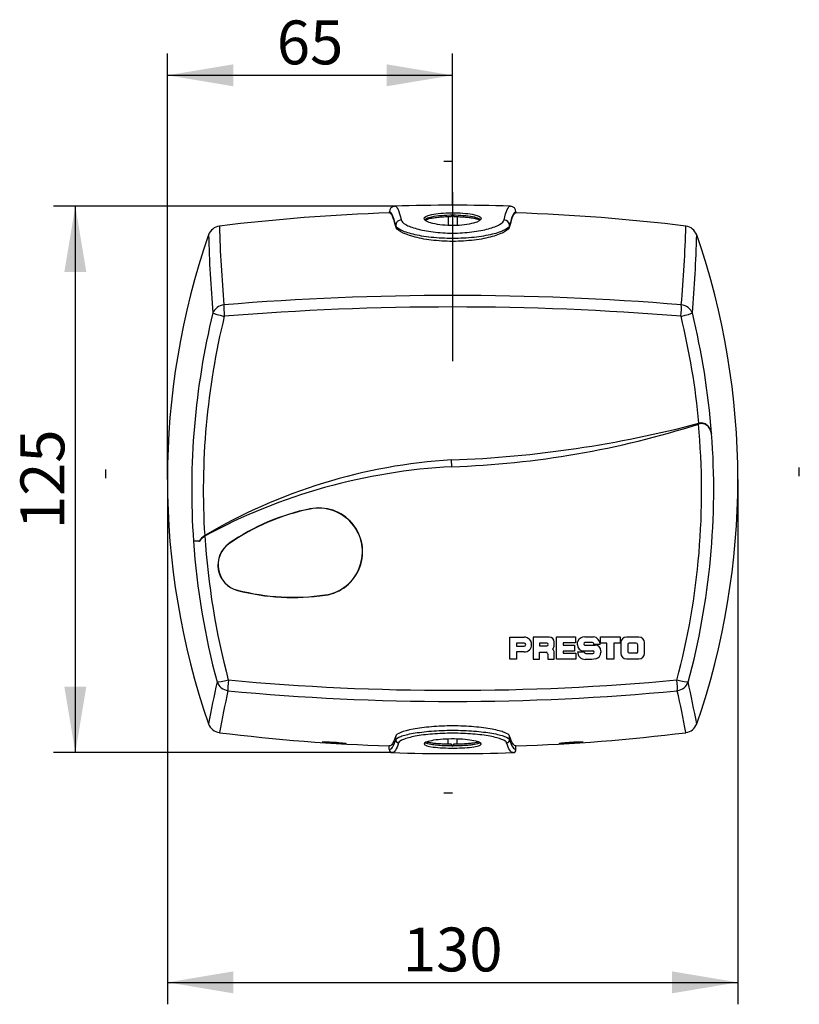
# Model space of a CAD drawing. Units: millimetres. Extents: x 27 to 191, y 29 to 253.
# Drawn here: x 102 to 191, y 139 to 251 of the extents above; entities that cross this region are included whole.
import ezdxf
from ezdxf.enums import TextEntityAlignment as Align
from ezdxf.lldxf.tags import DXFTag

# ---------------------------------------------------------------- set-up
doc = ezdxf.new("R2010")
doc.units = ezdxf.units.MM
for name, color, linetype in [('C713_MURAL', 7, 'Continuous'), ('C800', 7, 'Continuous'), ('C805', 7, 'Continuous'), ('C805_MONTAGE_INF', 7, 'Continuous'), ('C823', 7, 'Continuous'), ('Cartouche', 7, 'Continuous'), ('DV1_Défaut', 7, 'Continuous')]:
    doc.layers.add(name, color=color, linetype=linetype)
doc.styles.add('SEACAD_arial_ttf', font='arial.ttf')
doc.styles.add('SEACAD_arial_ttfB', font='arial.ttf')
tags = doc.linetypes.add('CENTER2', pattern=[28.575, 19.05, -3.175, 3.175, -3.175]).pattern_tags.tags
tags[10:11] = [DXFTag(74, 4), DXFTag(75, 0), DXFTag(340, '0'), DXFTag(46, 0.0), DXFTag(50, 0.0), DXFTag(44, 0.0), DXFTag(45, 0.0)]
tags[8:9] = [DXFTag(74, 4), DXFTag(75, 0), DXFTag(340, '0'), DXFTag(46, 0.0), DXFTag(50, 0.0), DXFTag(44, 0.0), DXFTag(45, 0.0)]
tags[6:7] = [DXFTag(74, 4), DXFTag(75, 0), DXFTag(340, '0'), DXFTag(46, 0.0), DXFTag(50, 0.0), DXFTag(44, 0.0), DXFTag(45, 0.0)]
tags[4:5] = [DXFTag(74, 4), DXFTag(75, 0), DXFTag(340, '0'), DXFTag(46, 0.0), DXFTag(50, 0.0), DXFTag(44, 0.0), DXFTag(45, 0.0)]
doc.dimstyles.new('AA', dxfattribs={"dimtxt": 5, "dimasz": 7.5, "dimexe": 2.5, "dimexo": 0, "dimgap": 2.5, "dimtad": 1, "dimlfac": 2, "dimtxsty": 'SEACAD_arial_ttf', "dimblk1": '_SE_FILLED', "dimblk2": '_SE_FILLED', "dimsah": 1, "dimcen": 0, "dimadec": 0, "dimazin": 0, "dimtfac": 1, "dimtmove": 0, "dimatfit": 3, "dimfxl": 1, "dimtolj": 1, "dimarcsym": 0})

# ---------------------------------------------------------------- blocks, each defined once
blk = doc.blocks.new('SE')
at = {"layer": 'C713_MURAL', "color": 7, "linetype": 'Continuous'}
for centre, radius, start, end in [((140.14, 170.9), 24.98, 101.5847, 124.6753), ((136.12, 190.49), 4.97, 278.4312, 101.5847), ((127.62, 188.99), 2.98, 124.6753, 255.3407), ((133.19, 210.28), 24.97, 255.3407, 278.4312)]:
    blk.add_arc(centre, radius, start, end, dxfattribs=at)
at = {"layer": 'C800', "color": 7, "linetype": 'Continuous'}
for p, q in [((180.86, 204.03), (180.88, 203.96)), ((151.29, 200.19), (151.26, 200.96)), ((121.84, 191.69), (121.84, 191.69)), ((122.47, 191.69), (121.84, 191.69)), ((122.47, 191.69), (122.5, 191.69)), ((157.87, 178.24), (157.87, 180.77)), ((157.87, 180.77), (159.52, 180.77)), ((160.55, 180.77), (160.55, 178.26)), ((162.38, 180.77), (160.55, 180.77)), ((163.21, 178.25), (163.21, 180.78)), ((163.21, 180.78), (165.36, 180.78)), ((165.36, 180.78), (165.36, 180.1)), ((166.44, 180.81), (167.42, 180.81)), ((168.21, 180.09), (168.21, 180.78)), ((168.21, 180.78), (170.45, 180.78)), ((170.45, 180.78), (170.45, 180.09)), ((172.6, 180.77), (171.17, 180.77)), ((159.53, 180.09), (158.63, 180.09)), ((158.63, 180.09), (158.63, 179.74)), ((158.63, 179.74), (159.53, 179.74)), ((161.27, 180.07), (161.27, 179.77)), ((162.12, 180.07), (161.27, 180.07)), ((161.27, 179.77), (162.12, 179.77)), ((162.93, 179.74), (162.93, 180.21)), ((165.36, 180.1), (163.97, 180.1)), ((163.97, 180.1), (163.97, 179.85)), ((163.97, 179.85), (165.25, 179.85)), ((165.25, 179.85), (165.25, 179.16)), ((165.59, 179.88), (165.59, 180.24)), ((167.32, 180.14), (166.45, 180.14)), ((166.45, 179.86), (167.62, 179.86)), ((168.19, 179.93), (167.47, 179.93)), ((168.95, 180.09), (168.21, 180.09)), ((168.95, 178.27), (168.95, 180.09)), ((170.45, 180.09), (169.73, 180.09)), ((169.73, 180.09), (169.73, 178.27)), ((170.53, 180.14), (170.53, 178.93)), ((171.32, 179.92), (171.32, 179.1)), ((172.27, 180.09), (171.49, 180.09)), ((172.46, 179.11), (172.46, 179.9)), ((173.23, 178.93), (173.23, 180.14)), ((159.52, 179.07), (158.63, 179.07)), ((158.63, 179.07), (158.63, 178.24)), ((161.28, 178.26), (161.28, 179.05)), ((161.28, 179.05), (162.01, 179.05)), ((162.2, 178.87), (162.2, 178.26)), ((162.93, 178.26), (162.93, 179.12)), ((165.25, 179.16), (163.97, 179.16)), ((163.97, 179.16), (163.97, 178.94)), ((163.97, 178.94), (165.39, 178.94)), ((165.39, 178.94), (165.39, 178.25)), ((165.6, 179.1), (166.35, 179.1)), ((167.35, 179.18), (166.29, 179.18)), ((166.54, 178.91), (167.35, 178.91)), ((168.26, 179.22), (168.26, 179.04)), ((171.46, 178.96), (172.31, 178.96)), ((158.63, 178.24), (157.87, 178.24)), ((160.55, 178.26), (161.28, 178.26)), ((162.2, 178.26), (162.93, 178.26)), ((165.39, 178.25), (163.21, 178.25)), ((167.24, 178.22), (166.49, 178.22)), ((167.69, 178.29), (167.24, 178.22)), ((169.73, 178.27), (168.95, 178.27)), ((171.18, 178.28), (172.59, 178.28))]:
    blk.add_line(p, q, dxfattribs=at)
for centre, radius, start, end in [((151.37, 12.3), 216.95, 91.9007, 97.0367), ((151.37, 12.3), 216.95, 82.9633, 88.0938), ((124.98, 226.12), 1.5, 97.0367, 160.8975), ((275.36, 231.78), 150.62, 181.5864, 185.0021), ((28.41, 231.72), 149.59, 354.9862, 358.4253), ((177.76, 226.12), 1.5, 19.1025, 82.9633), ((204.03, 198.74), 85.16, 160.8975, 199.1025), ((267.82, 230.19), 144.3, 181.4188, 184.9564), ((33.93, 230.24), 145.3, 355.0558, 358.569), ((98.71, 198.74), 85.16, 340.8975, 19.1025), ((151.37, -101.01), 320.72, 85.339, 94.661), ((151.37, -101.04), 319.44, 85.3274, 94.6726), ((206.69, 197.58), 85.05, 166.3033, 183.9748), ((206.62, 197.48), 83.66, 166.2667, 183.5278), ((95.96, 197.45), 83.83, 5.2634, 13.7249), ((95.94, 197.56), 85.17, 4.355, 13.6907), ((146.54, 329.79), 128.91, 272.0952, 284.7818), ((147.79, 303.92), 103.79, 271.9323, 287.7236), ((96.22, 197.36), 83.52, 345.0937, 5.2846), ((96.57, 197.6), 84.55, 344.9507, 4.314), ((154.92, 138.84), 62.23, 93.3732, 120.7307), ((154.85, 133.38), 66.91, 93.0484, 118.2716), ((140.14, 170.9), 25, 101.5847, 124.6753), ((136.12, 190.49), 5, 278.4312, 101.5847), ((124.2, 190.6), 2.04, 122.0884, 147.8602), ((124.16, 190.58), 1.99, 120.3011, 146.4018), ((206.48, 197.35), 83.48, 183.4694, 194.9076), ((206.04, 197.58), 84.41, 184.0038, 195.0574), ((127.62, 188.99), 3, 124.6753, 255.3407), ((133.19, 210.28), 25, 255.3407, 278.4312), ((159.52, 179.92), 0.85, 270, 90), ((162.38, 180.21), 0.557, 0, 90), ((166.42, 179.93), 0.879, 88.6719, 159.3892), ((167.29, 179.92), 0.898, 0.4806, 82.0168), ((171.17, 180.14), 0.633, 90, 180), ((172.6, 180.14), 0.627, 0, 90), ((159.53, 179.91), 0.175, 270, 90), ((162.12, 179.92), 0.147, 270, 90), ((162.53, 179.74), 0.4, 301.6576, 360), ((166.29, 179.88), 0.696, 180, 270), ((166.45, 180), 0.139, 90, 270), ((167.29, 179.96), 0.182, 350.118, 81.9368), ((167.62, 179.22), 0.639, 0, 90), ((171.49, 179.92), 0.172, 90, 180), ((172.27, 179.9), 0.193, 0, 90), ((162.01, 178.87), 0.185, 0, 90), ((162.63, 179.12), 0.304, 0, 68.0023), ((166.49, 179.11), 0.891, 180.834, 270), ((166.54, 179.1), 0.192, 180, 270), ((167.35, 179.05), 0.139, 270, 90), ((167.47, 179.04), 0.788, 286.1831, 360), ((171.18, 178.93), 0.65, 180, 270), ((171.46, 179.1), 0.144, 180, 270), ((172.31, 179.11), 0.155, 270, 360), ((172.59, 178.93), 0.645, 270, 360), ((265.1, 144.69), 143.94, 167.5787, 169.5177), ((151.37, 452.06), 277.36, 264.7127, 275.2873), ((37.64, 144.69), 143.94, 10.4823, 12.4213), ((269.54, 142.74), 147.27, 167.4833, 169.3804), ((151.37, 440.91), 267.48, 264.508, 275.492), ((33.2, 142.74), 147.27, 10.6196, 12.5167), ((124.98, 171.37), 1.5, 199.1025, 262.9633), ((177.76, 171.37), 1.5, 277.0367, 340.8975), ((151.37, 385.19), 216.95, 262.9633, 268.0938), ((151.37, 385.19), 216.95, 271.9062, 277.0367)]:
    blk.add_arc(centre, radius, start, end, dxfattribs=at)
for centre, major_axis, ratio, start_param, end_param in [((125.49, 217.38), (-1.49, -0.13), 0.850454, 4.757669, 5.914616), ((125.49, 217.38), (-0.12, 1.49), 0.096027, 0.556185, 1.593099), ((177.25, 217.38), (0.12, 1.49), 0.096027, 4.690086, 5.727), ((177.25, 217.38), (1.49, -0.13), 0.850454, 0.368569, 1.525516), ((125.49, 217.38), (-1.46, 0.35), 0.05163, 0.190937, 1.486631), ((177.25, 217.38), (1.46, 0.35), 0.05163, 4.796554, 6.092248), ((125.95, 176.06), (-1.45, -0.39), 0.092555, 0.170661, 1.451762), ((125.95, 176.06), (-1.46, 0.33), 0.941419, 0.525261, 1.660366), ((125.95, 176.06), (-0.15, -1.49), 0.079419, 4.840582, 5.939508), ((176.79, 176.06), (1.45, -0.39), 0.092557, 4.831424, 6.112524), ((176.79, 176.06), (0.15, -1.49), 0.079419, 0.343677, 1.442601), ((176.79, 176.06), (-1.46, -0.33), 0.941419, 1.481227, 2.616331)]:
    blk.add_ellipse(centre, major_axis=major_axis, ratio=ratio, start_param=start_param, end_param=end_param, dxfattribs=at)
for points, knots in [([(180.88, 203.96), (180.84, 204.12), (180.79, 204.27), (180.68, 204.49), (180.64, 204.56), (180.55, 204.69), (180.5, 204.75), (180.32, 204.93), (180.17, 205.02), (179.94, 205.09), (179.89, 205.1), (179.79, 205.11), (179.74, 205.11), (179.64, 205.11), (179.59, 205.1), (179.49, 205.09), (179.44, 205.07), (179.39, 205.06)], [0, 0, 0, 0, 0.25, 0.25, 0.375, 0.375, 0.5, 0.5, 0.75, 0.75, 0.8125, 0.8125, 0.875, 0.875, 0.9375, 0.9375, 1, 1, 1, 1]), ([(180.86, 204.03), (180.83, 204.18), (180.78, 204.33), (180.67, 204.54), (180.64, 204.61), (180.55, 204.74), (180.5, 204.8), (180.38, 204.91), (180.32, 204.97), (180.18, 205.06), (180.1, 205.1), (179.93, 205.16), (179.83, 205.17), (179.64, 205.18), (179.53, 205.17), (179.43, 205.14)], [0, 0, 0, 0, 0.25, 0.25, 0.375, 0.375, 0.5, 0.5, 0.625, 0.625, 0.75, 0.75, 0.875, 0.875, 1, 1, 1, 1]), ([(136.89, 168.8), (137.14, 168.79), (137.5, 168.78), (138.22, 168.73), (138.58, 168.7), (139.09, 168.65), (139.24, 168.63), (139.25, 168.61), (139.1, 168.61), (138.6, 168.63), (138.24, 168.65), (137.53, 168.69), (137.17, 168.72), (136.65, 168.76), (136.5, 168.78), (136.49, 168.8), (136.63, 168.81), (136.89, 168.8)], [0, 0, 0, 0, 0.125, 0.125, 0.25, 0.25, 0.375, 0.375, 0.5, 0.5, 0.625, 0.625, 0.75, 0.75, 0.875, 0.875, 1, 1, 1, 1]), ([(163.94, 168.68), (164.21, 168.71), (164.57, 168.74), (165.29, 168.78), (165.64, 168.8), (166.13, 168.81), (166.26, 168.8), (166.23, 168.78), (166.06, 168.76), (165.53, 168.72), (165.17, 168.69), (164.45, 168.65), (164.1, 168.63), (163.61, 168.61), (163.48, 168.61), (163.51, 168.63), (163.68, 168.66), (163.94, 168.68)], [0, 0, 0, 0, 0.125, 0.125, 0.25, 0.25, 0.375, 0.375, 0.5, 0.5, 0.625, 0.625, 0.75, 0.75, 0.875, 0.875, 1, 1, 1, 1])]:
    blk.add_open_spline(points, degree=3, knots=knots, dxfattribs=at)
at = {"layer": 'C805', "color": 7, "linetype": 'Continuous'}
for p, q in [((144.15, 229.25), (144.15, 229.12)), ((158.59, 229.25), (158.59, 229.12)), ((150.87, 228.67), (150.87, 227.7)), ((151.87, 228.67), (151.87, 227.7)), ((144.88, 227.69), (144.88, 227.56)), ((157.86, 227.69), (157.86, 227.56))]:
    blk.add_line(p, q, dxfattribs=at)
for centre, radius, start, end in [((144.81, 229.24), 0.65, 91.693, 179.965), ((151.37, 12.3), 217.7, 88.2666, 91.7334), ((157.94, 229.24), 0.651, 0.0418, 88.3001), ((167.28, 220.08), 18.24, 151.2901, 151.8833), ((151.37, 228.79), 0.106, 89.7794, 148.6537), ((151.37, 228.79), 0.106, 31.3331, 90.1754), ((135.61, 220.16), 18.07, 28.1075, 28.7064)]:
    blk.add_arc(centre, radius, start, end, dxfattribs=at)
for centre, major_axis, start_param, end_param in [((145.53, 227.69), (-0.634, -0.144), 4.521464, 6.053557), ((157.21, 227.69), (0.634, -0.144), 0.229628, 1.761721)]:
    blk.add_ellipse(centre, major_axis=major_axis, ratio=0.973207, start_param=start_param, end_param=end_param, dxfattribs=at)
for points in [[(144.88, 227.69), (144.76, 228.21), (144.52, 228.99), (144.28, 229.25), (144.15, 229.25)], [(144.88, 227.56), (144.76, 228.08), (144.52, 228.87), (144.28, 229.13), (144.15, 229.12)], [(158.59, 229.25), (158.47, 229.25), (158.22, 228.99), (157.98, 228.21), (157.86, 227.69)], [(158.59, 229.12), (158.47, 229.13), (158.22, 228.87), (157.98, 228.08), (157.86, 227.56)]]:
    blk.add_open_spline(points, degree=3, dxfattribs=at)
for points, knots in [([(144.79, 229.9), (144.91, 229.9), (145.03, 229.77), (145.27, 229.24), (145.39, 228.85), (145.51, 228.32)], [0, 0, 0, 0, 0.5, 0.5, 1, 1, 1, 1]), ([(149.13, 227.92), (149.45, 227.84), (149.81, 227.78), (150.61, 227.7), (151.05, 227.68), (152.33, 227.69), (153.17, 227.8), (154.33, 228.11), (154.64, 228.31), (154.6, 228.69), (154.23, 228.86), (153, 229.08), (152.13, 229.14), (150.41, 229.13), (149.57, 229.07), (148.4, 228.82), (148.1, 228.64), (148.15, 228.27), (148.51, 228.07), (149.13, 227.92)], [0, 0, 0, 0, 0.0625, 0.0625, 0.125, 0.125, 0.25, 0.25, 0.375, 0.375, 0.5, 0.5, 0.625, 0.625, 0.75, 0.75, 0.875, 0.875, 1, 1, 1, 1]), ([(157.23, 228.32), (157.35, 228.85), (157.47, 229.24), (157.71, 229.77), (157.83, 229.9), (157.96, 229.9)], [0, 0, 0, 0, 0.5, 0.5, 1, 1, 1, 1]), ([(145.51, 228.32), (145.55, 228.15), (145.72, 227.97), (146.33, 227.62), (146.76, 227.46), (147.83, 227.16), (148.46, 227.04), (149.85, 226.87), (150.61, 226.82), (152.12, 226.82), (152.88, 226.87), (154.27, 227.04), (154.91, 227.16), (155.98, 227.46), (156.41, 227.62), (157.02, 227.97), (157.19, 228.15), (157.23, 228.32)], [0, 0, 0, 0, 0.125, 0.125, 0.25, 0.25, 0.375, 0.375, 0.5, 0.5, 0.625, 0.625, 0.75, 0.75, 0.875, 0.875, 1, 1, 1, 1]), ([(148.2, 228.35), (148.25, 228.4), (148.43, 228.53), (149, 228.71), (150.06, 228.86), (150.94, 228.89), (151.37, 228.89)], [0.7859967, 0.7859967, 0.7859967, 0.7859967, 0.8170033, 0.8724368, 0.9372171, 1, 1, 1, 1]), ([(151.19, 228.68), (151.05, 228.67), (150.77, 228.67), (150.37, 228.65), (149.89, 228.62), (149.36, 228.56), (148.73, 228.46), (148.39, 228.36), (148.23, 228.29)], [0.0000108, 0.0000108, 0.0000108, 0.0000108, 0.0193083, 0.038667, 0.0583736, 0.0903817, 0.1220839, 0.1748664, 0.1748664, 0.1748664, 0.1748664]), ([(151.37, 228.89), (151.79, 228.89), (152.63, 228.86), (153.68, 228.73), (154.29, 228.54), (154.49, 228.41), (154.54, 228.36)], [0, 0, 0, 0, 0.0602493, 0.1220902, 0.1791721, 0.2138192, 0.2138192, 0.2138192, 0.2138192]), ([(154.51, 228.29), (154.44, 228.32), (154.26, 228.39), (153.9, 228.48), (153.4, 228.56), (152.83, 228.62), (152.21, 228.66), (151.77, 228.67), (151.55, 228.68)], [0.8255982, 0.8255982, 0.8255982, 0.8255982, 0.8477102, 0.8779861, 0.9084074, 0.9388849, 0.9697217, 0.9999906, 0.9999906, 0.9999906, 0.9999906]), ([(157.86, 227.69), (157.82, 227.52), (157.62, 227.34), (156.94, 226.99), (156.46, 226.83), (155.58, 226.61), (155.25, 226.55), (154.56, 226.43), (154.19, 226.38), (153.04, 226.25), (152.2, 226.21), (150.54, 226.21), (149.71, 226.25), (148.17, 226.42), (147.46, 226.54), (146.28, 226.83), (145.8, 226.99), (145.12, 227.34), (144.92, 227.52), (144.88, 227.69)], [0, 0, 0, 0, 0.125, 0.125, 0.25, 0.25, 0.3125, 0.3125, 0.375, 0.375, 0.5, 0.5, 0.625, 0.625, 0.75, 0.75, 0.875, 0.875, 1, 1, 1, 1]), ([(157.86, 227.56), (157.82, 227.37), (157.62, 227.17), (156.95, 226.78), (156.47, 226.59), (155.29, 226.26), (154.58, 226.12), (153.05, 225.93), (152.21, 225.88), (150.55, 225.88), (149.71, 225.93), (148.17, 226.12), (147.46, 226.26), (145.68, 226.76), (144.97, 227.18), (144.88, 227.56)], [0, 0, 0, 0, 0.125, 0.125, 0.25, 0.25, 0.375, 0.375, 0.5, 0.5, 0.625, 0.625, 0.75, 0.75, 1, 1, 1, 1])]:
    blk.add_open_spline(points, degree=3, knots=knots, dxfattribs=at)
at = {"layer": 'C805_MONTAGE_INF', "color": 7, "linetype": 'Continuous'}
for p, q in [((144.15, 167.95), (144.15, 168.36)), ((144.88, 169.06), (144.88, 169.48)), ((150.87, 168.59), (150.87, 169.15)), ((151.87, 168.59), (151.87, 169.15)), ((157.86, 169.06), (157.86, 169.48)), ((158.59, 167.95), (158.59, 168.36)), ((151.34, 168.36), (151.37, 168.31)), ((151.37, 168.31), (151.4, 168.36))]:
    blk.add_line(p, q, dxfattribs=at)
for centre, radius, start, end in [((263.53, 256.85), 142.89, 218.149, 218.2659), ((-1.13, 273.48), 185.24, 325.4247, 325.5106), ((144.51, 167.95), 0.35, 180.0443, 268.2212), ((151.37, 385.19), 217.7, 268.1897, 271.8103), ((158.24, 167.95), 0.35, 271.7671, 359.9674)]:
    blk.add_arc(centre, radius, start, end, dxfattribs=at)
for centre, major_axis, start_param, end_param in [((145.23, 169.06), (-0.333, 0.107), 0.314369, 1.84842), ((157.51, 169.06), (0.333, 0.107), 4.434765, 5.968816)]:
    blk.add_ellipse(centre, major_axis=major_axis, ratio=0.985573, start_param=start_param, end_param=end_param, dxfattribs=at)
for points, knots in [([(157.86, 169.48), (157.82, 169.62), (157.62, 169.76), (156.94, 170.03), (156.45, 170.16), (155.27, 170.39), (154.56, 170.48), (153.04, 170.61), (152.2, 170.64), (150.55, 170.64), (149.72, 170.61), (148.18, 170.48), (147.48, 170.39), (145.69, 170.05), (144.97, 169.75), (144.88, 169.48)], [0, 0, 0, 0, 0.125, 0.125, 0.25, 0.25, 0.375, 0.375, 0.5, 0.5, 0.625, 0.625, 0.75, 0.75, 1, 1, 1, 1]), ([(144.88, 169.06), (144.92, 169.19), (145.12, 169.32), (145.81, 169.58), (146.29, 169.7), (147.18, 169.86), (147.5, 169.9), (148.19, 169.99), (148.57, 170.03), (149.71, 170.12), (150.55, 170.15), (152.19, 170.15), (153.03, 170.12), (154.56, 170), (155.26, 169.91), (156.45, 169.7), (156.94, 169.58), (157.62, 169.32), (157.82, 169.19), (157.86, 169.06)], [0, 0, 0, 0, 0.125, 0.125, 0.25, 0.25, 0.3125, 0.3125, 0.375, 0.375, 0.5, 0.5, 0.625, 0.625, 0.75, 0.75, 0.875, 0.875, 1, 1, 1, 1]), ([(157.52, 168.72), (157.48, 168.85), (157.3, 168.98), (156.65, 169.23), (156.19, 169.36), (155.07, 169.57), (154.4, 169.66), (152.95, 169.78), (152.16, 169.81), (150.59, 169.81), (149.8, 169.78), (148.35, 169.66), (147.68, 169.57), (146.55, 169.36), (146.1, 169.23), (145.45, 168.98), (145.26, 168.85), (145.22, 168.72)], [0, 0, 0, 0, 0.125, 0.125, 0.25, 0.25, 0.375, 0.375, 0.5, 0.5, 0.625, 0.625, 0.75, 0.75, 0.875, 0.875, 1, 1, 1, 1]), ([(145.22, 168.72), (145.1, 168.34), (144.98, 168.06), (144.74, 167.69), (144.62, 167.6), (144.49, 167.6)], [0, 0, 0, 0, 0.5, 0.5, 1, 1, 1, 1]), ([(148.97, 168.96), (149.26, 169.02), (149.6, 169.07), (150.38, 169.13), (150.8, 169.15), (152.08, 169.16), (152.95, 169.1), (154.2, 168.9), (154.58, 168.75), (154.64, 168.55), (154.57, 168.48), (154.29, 168.36), (154.06, 168.31), (153.21, 168.17), (152.37, 168.12), (150.67, 168.11), (149.8, 168.15), (148.54, 168.32), (148.16, 168.44), (148.09, 168.71), (148.39, 168.85), (148.97, 168.96)], [0, 0, 0, 0, 0.0625, 0.0625, 0.125, 0.125, 0.25, 0.25, 0.375, 0.375, 0.4375, 0.4375, 0.5, 0.5, 0.625, 0.625, 0.75, 0.75, 0.875, 0.875, 1, 1, 1, 1]), ([(151.34, 168.36), (151.2, 168.36), (150.93, 168.36), (150.52, 168.37), (150.13, 168.39), (149.75, 168.42), (149.4, 168.45), (148.89, 168.52), (148.48, 168.61), (148.28, 168.7), (148.23, 168.73)], [0, 0, 0, 0, 0.0199829, 0.0401735, 0.0605784, 0.0812041, 0.1020567, 0.1231422, 0.1796678, 0.206999, 0.206999, 0.206999, 0.206999]), ([(148.42, 168.82), (148.43, 168.81), (148.55, 168.79), (148.82, 168.73), (149.31, 168.67), (149.88, 168.63), (150.5, 168.6), (150.94, 168.59), (151.16, 168.59)], [0.8454155, 0.8454155, 0.8454155, 0.8454155, 0.8474565, 0.8777666, 0.9081789, 0.9386921, 0.9696347, 1, 1, 1, 1]), ([(154.51, 168.73), (154.47, 168.7), (154.34, 168.64), (154.06, 168.57), (153.67, 168.49), (153.2, 168.44), (152.63, 168.39), (152.03, 168.36), (151.61, 168.36), (151.4, 168.36)], [0.7919447, 0.7919447, 0.7919447, 0.7919447, 0.818791, 0.8484567, 0.8751394, 0.9071034, 0.9385536, 0.9695115, 1, 1, 1, 1]), ([(151.56, 168.59), (151.69, 168.59), (151.96, 168.59), (152.35, 168.6), (152.82, 168.63), (153.34, 168.67), (153.89, 168.73), (154.19, 168.79), (154.32, 168.82)], [0, 0, 0, 0, 0.0186257, 0.0372865, 0.0562392, 0.088366, 0.1202191, 0.1559076, 0.1559076, 0.1559076, 0.1559076]), ([(158.25, 167.6), (158.13, 167.6), (158.01, 167.69), (157.76, 168.06), (157.64, 168.34), (157.52, 168.72)], [0, 0, 0, 0, 0.5, 0.5, 1, 1, 1, 1])]:
    blk.add_open_spline(points, degree=3, knots=knots, dxfattribs=at)
for points in [[(144.88, 169.48), (144.64, 168.73), (144.4, 168.36), (144.15, 168.36)], [(144.15, 167.95), (144.4, 167.94), (144.64, 168.31), (144.88, 169.06)], [(158.59, 168.36), (158.34, 168.36), (158.1, 168.73), (157.86, 169.48)], [(157.86, 169.06), (158.1, 168.31), (158.34, 167.94), (158.59, 167.95)]]:
    blk.add_open_spline(points, degree=3, dxfattribs=at)
at = {"layer": 'C823', "color": 7, "linetype": 'Continuous'}
for centre, radius, start, end in [((140.14, 170.9), 24.97, 101.5847, 124.6753), ((136.12, 190.49), 4.98, 278.4312, 101.5847), ((133.19, 210.28), 24.97, 255.3407, 278.4312)]:
    blk.add_arc(centre, radius, start, end, dxfattribs=at)
at = {"layer": 'DV1_Défaut', "color": 7, "linetype": 'CENTER2'}
for p, q in [((151.37, 234.99), (150.37, 234.99)), ((151.37, 231.49), (151.37, 212.21)), ((111.87, 198.89), (111.87, 199.89)), ((190.87, 199.1), (190.87, 200.1)), ((151.37, 162.99), (150.37, 162.99))]:
    blk.add_line(p, q, dxfattribs=at)
blk = doc.blocks.new('DMBLK11')
at = {"layer": 'Cartouche', "linetype": 'Continuous'}
for points in [[(126.37, 140.16), (126.37, 142.66), (118.87, 141.41)], [(176.37, 140.16), (183.87, 141.41), (176.37, 142.66)]]:
    blk.add_hatch(color=7, dxfattribs=at).paths.add_polyline_path(points)
at = {"layer": 'Cartouche', "color": 7, "linetype": 'Continuous'}
for p, q in [((118.87, 198.74), (118.87, 138.91)), ((183.87, 198.74), (183.87, 138.91)), ((118.87, 141.41), (183.87, 141.41))]:
    blk.add_line(p, q, dxfattribs=at)
at = {"layer": 'Cartouche', "color": 7, "linetype": 'Continuous', "style": 'SEACAD_arial_ttfB'}
blk.add_text('130', height=5, dxfattribs=at).set_placement((145.7, 147.66), align=Align.TOP_LEFT)
blk = doc.blocks.new('_SE_FILLED')
at = {"color": 0}
blk.add_line((0, 0), (-1, 0), dxfattribs=at)
blk.add_solid([(0, 0), (-1, -0.1665), (-1, 0.1665), (0, 0)], dxfattribs=at)
blk = doc.blocks.new('DMBLK12')
at = {"layer": 'Cartouche', "linetype": 'Continuous'}
for points in [[(126.37, 246.06), (118.87, 244.81), (126.37, 243.56)], [(143.87, 246.06), (143.87, 243.56), (151.37, 244.81)]]:
    blk.add_hatch(color=7, dxfattribs=at).paths.add_polyline_path(points)
at = {"layer": 'Cartouche', "color": 7, "linetype": 'Continuous'}
for p, q in [((118.87, 198.74), (118.87, 247.31)), ((151.37, 229.99), (151.37, 247.31)), ((118.87, 244.81), (151.37, 244.81))]:
    blk.add_line(p, q, dxfattribs=at)
at = {"layer": 'Cartouche', "color": 7, "linetype": 'Continuous', "style": 'SEACAD_arial_ttfB'}
blk.add_text('65', height=5, dxfattribs=at).set_placement((131.34, 251.06), align=Align.TOP_LEFT)
blk = doc.blocks.new('DMBLK13')
at = {"layer": 'Cartouche', "linetype": 'Continuous'}
for points in [[(107.13, 222.4), (109.63, 222.4), (108.38, 229.9)], [(107.13, 175.1), (108.38, 167.6), (109.63, 175.1)]]:
    blk.add_hatch(color=7, dxfattribs=at).paths.add_polyline_path(points)
at = {"layer": 'Cartouche', "color": 7, "linetype": 'Continuous'}
for p, q in [((144.79, 229.9), (105.88, 229.9)), ((108.38, 167.6), (108.38, 229.9)), ((144.49, 167.6), (105.88, 167.6))]:
    blk.add_line(p, q, dxfattribs=at)
at = {"layer": 'Cartouche', "color": 7, "linetype": 'Continuous', "style": 'SEACAD_arial_ttfB'}
blk.add_text('125', height=5, rotation=90, dxfattribs=at).set_placement((102.13, 193.08), align=Align.TOP_LEFT)

msp = doc.modelspace()

# ---------------------------------------------------------------- block references
msp.add_blockref('SE', (0, 0))

# ---------------------------------------------------------------- dimensions: what is measured, and where the dimension line sits
at = {"layer": 'Cartouche', "color": 7, "linetype": 'Continuous'}
dim = msp.add_linear_dim(base=(151.3712, 244.8116), p1=(118.8712, 198.7447), p2=(151.3712, 229.9947), text='\\A1;<>', dimstyle='AA', dxfattribs=at)
dim.commit()
dim.dimension.update_dxf_attribs({"geometry": 'DMBLK12', "text_midpoint": (135.1212, 244.8116), "dimtype": 160})
dim = msp.add_linear_dim(base=(108.3796, 167.6033), p1=(144.4942, 167.6033), p2=(144.7861, 229.895), angle=89.7316, text='\\A1;<>', dimstyle='AA', override={"dimdec": 0, "dimtdec": 0}, dxfattribs=at)
dim.commit()
dim.dimension.update_dxf_attribs({"geometry": 'DMBLK13', "text_midpoint": (108.3796, 198.7492), "dimtype": 161})
dim = msp.add_linear_dim(base=(118.8712, 141.4082), p1=(118.8712, 198.7447), p2=(183.8712, 198.7447), angle=0, text='\\A1;<>', dimstyle='AA', dxfattribs=at)
dim.commit()
dim.dimension.update_dxf_attribs({"geometry": 'DMBLK11', "text_midpoint": (151.3712, 141.4082), "dimtype": 161})

doc.saveas('drawing.dxf')
